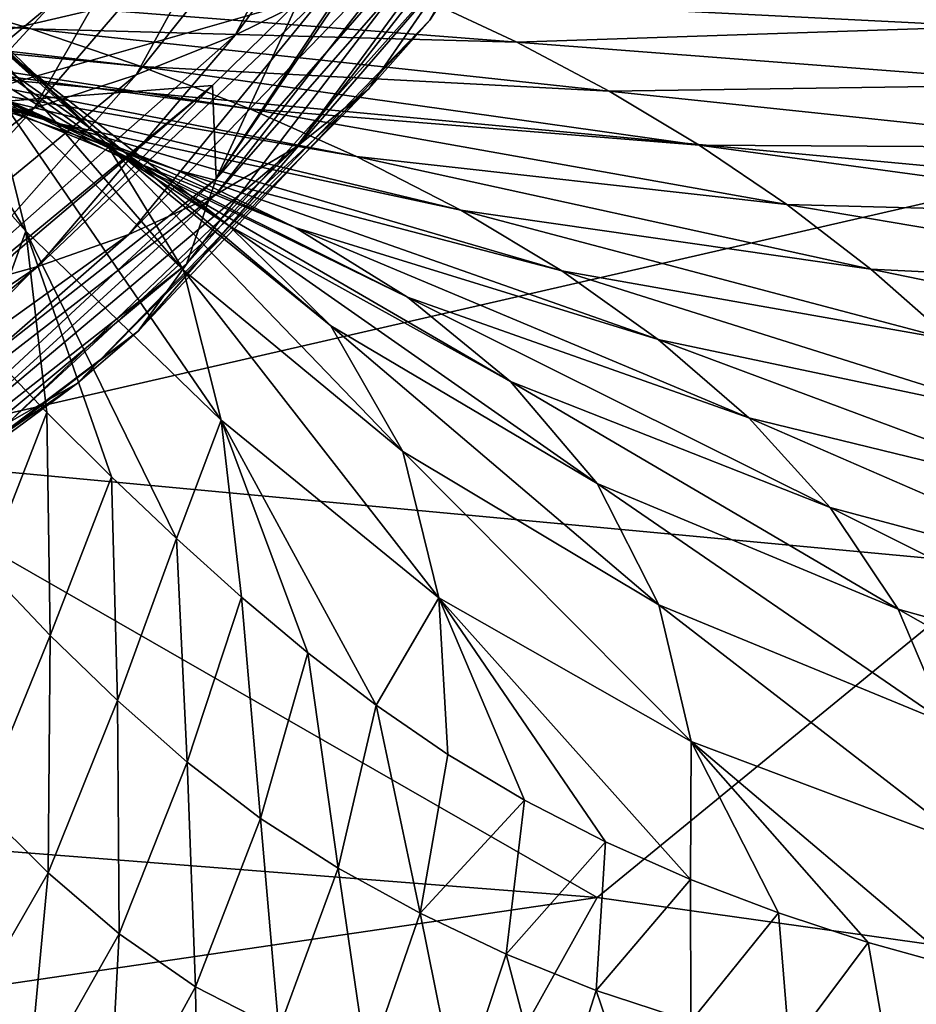
# Model space of a CAD drawing. Units: millimetres. Extents: x -110 to 111, y -283 to 1265.
# Drawn here: x 10 to 12, y -88 to -84 of the extents above; entities that cross this region are included whole.
import ezdxf

# ---------------------------------------------------------------- set-up
doc = ezdxf.new("R2010")
doc.units = ezdxf.units.MM
doc.header["$LTSCALE"] = 21.359881
for name, color, linetype in [('689', 7, 'CONTINUOUS'), ('691', 7, 'CONTINUOUS'), ('694', 7, 'CONTINUOUS'), ('699', 7, 'CONTINUOUS'), ('702', 7, 'CONTINUOUS')]:
    doc.layers.add(name, color=color, linetype=linetype)

msp = doc.modelspace()

# ---------------------------------------------------------------- linework, layer by layer
at = {"layer": '689', "linetype": 'Continuous'}
for points in [[(9.4008, -85.5084, 34.3023), (9.4082, -86.2033, 34.009), (9.598, -85.7153, 33.6929), (9.4008, -85.5084, 34.3023)], [(9.4082, -86.2033, 34.009), (9.6089, -86.4141, 33.4035), (9.598, -85.7153, 33.6929), (9.4082, -86.2033, 34.009)], [(9.598, -85.7153, 33.6929), (9.6089, -86.4141, 33.4035), (9.801, -85.9169, 33.0958), (9.598, -85.7153, 33.6929)], [(9.6089, -86.4141, 33.4035), (9.8194, -86.6181, 32.7962), (9.801, -85.9169, 33.0958), (9.6089, -86.4141, 33.4035)], [(9.801, -85.9169, 33.0958), (9.8194, -86.6181, 32.7962), (10.005, -86.1099, 32.5161), (9.801, -85.9169, 33.0958)], [(9.8194, -86.6181, 32.7962), (10.0377, -86.8111, 32.1876), (10.005, -86.1099, 32.5161), (9.8194, -86.6181, 32.7962)], [(10.005, -86.1099, 32.5161), (10.0377, -86.8111, 32.1876), (10.2089, -86.2937, 31.9518), (10.005, -86.1099, 32.5161)], [(9.4082, -86.2033, 34.009), (9.3902, -86.9486, 33.4973), (9.6089, -86.4141, 33.4035), (9.4082, -86.2033, 34.009)], [(10.0377, -86.8111, 32.1876), (10.2678, -86.9881, 31.5745), (10.2089, -86.2937, 31.9518), (10.0377, -86.8111, 32.1876)], [(10.2089, -86.2937, 31.9518), (10.2678, -86.9881, 31.5745), (10.4163, -86.4681, 31.3981), (10.2089, -86.2937, 31.9518)], [(9.3902, -86.9486, 33.4973), (9.6021, -87.1578, 32.8802), (9.6089, -86.4141, 33.4035), (9.3902, -86.9486, 33.4973)], [(9.6089, -86.4141, 33.4035), (9.6021, -87.1578, 32.8802), (9.8194, -86.6181, 32.7962), (9.6089, -86.4141, 33.4035)], [(10.2678, -86.9881, 31.5745), (10.5119, -87.1436, 30.9631), (10.4163, -86.4681, 31.3981), (10.2678, -86.9881, 31.5745)], [(10.4163, -86.4681, 31.3981), (10.5119, -87.1436, 30.9631), (10.6309, -86.6326, 30.8507), (10.4163, -86.4681, 31.3981)], [(9.6021, -87.1578, 32.8802), (9.8244, -87.3498, 32.261), (9.8194, -86.6181, 32.7962), (9.6021, -87.1578, 32.8802)], [(9.8194, -86.6181, 32.7962), (9.8244, -87.3498, 32.261), (10.0377, -86.8111, 32.1876), (9.8194, -86.6181, 32.7962)], [(10.5119, -87.1436, 30.9631), (10.7692, -87.2845, 30.3514), (10.6309, -86.6326, 30.8507), (10.5119, -87.1436, 30.9631)], [(10.6309, -86.6326, 30.8507), (10.7692, -87.2845, 30.3514), (10.8561, -86.7871, 30.3056), (10.6309, -86.6326, 30.8507)], [(10.8561, -86.7871, 30.3056), (10.7692, -87.2845, 30.3514), (11.0957, -86.9305, 29.7586), (10.8561, -86.7871, 30.3056)], [(9.8244, -87.3498, 32.261), (10.0642, -87.5161, 31.635), (10.0377, -86.8111, 32.1876), (9.8244, -87.3498, 32.261)], [(10.0377, -86.8111, 32.1876), (10.0642, -87.5161, 31.635), (10.2678, -86.9881, 31.5745), (10.0377, -86.8111, 32.1876)], [(10.7692, -87.2845, 30.3514), (11.0382, -87.4132, 29.7422), (11.0957, -86.9305, 29.7586), (10.7692, -87.2845, 30.3514)], [(11.0957, -86.9305, 29.7586), (11.0382, -87.4132, 29.7422), (11.3503, -87.0614, 29.2101), (11.0957, -86.9305, 29.7586)], [(9.3902, -86.9486, 33.4973), (9.3083, -87.6677, 32.916), (9.6021, -87.1578, 32.8802), (9.3902, -86.9486, 33.4973)], [(10.0642, -87.5161, 31.635), (10.3258, -87.6495, 31.0126), (10.2678, -86.9881, 31.5745), (10.0642, -87.5161, 31.635)], [(10.2678, -86.9881, 31.5745), (10.3258, -87.6495, 31.0126), (10.5119, -87.1436, 30.9631), (10.2678, -86.9881, 31.5745)], [(11.0382, -87.4132, 29.7422), (11.3208, -87.5271, 29.1381), (11.3503, -87.0614, 29.2101), (11.0382, -87.4132, 29.7422)], [(11.3503, -87.0614, 29.2101), (11.3208, -87.5271, 29.1381), (11.6171, -87.1791, 28.6628), (11.3503, -87.0614, 29.2101)], [(9.3083, -87.6677, 32.916), (9.5365, -87.8593, 32.2868), (9.6021, -87.1578, 32.8802), (9.3083, -87.6677, 32.916)], [(9.6021, -87.1578, 32.8802), (9.5365, -87.8593, 32.2868), (9.8244, -87.3498, 32.261), (9.6021, -87.1578, 32.8802)], [(10.3258, -87.6495, 31.0126), (10.6028, -87.7653, 30.3848), (10.5119, -87.1436, 30.9631), (10.3258, -87.6495, 31.0126)], [(10.5119, -87.1436, 30.9631), (10.6028, -87.7653, 30.3848), (10.7692, -87.2845, 30.3514), (10.5119, -87.1436, 30.9631)], [(11.3208, -87.5271, 29.1381), (11.6176, -87.6249, 28.538), (11.6171, -87.1791, 28.6628), (11.3208, -87.5271, 29.1381)], [(11.6171, -87.1791, 28.6628), (11.6176, -87.6249, 28.538), (11.8925, -87.2839, 28.118), (11.6171, -87.1791, 28.6628)], [(10.6028, -87.7653, 30.3848), (10.8873, -87.8697, 29.7584), (10.7692, -87.2845, 30.3514), (10.6028, -87.7653, 30.3848)], [(10.7692, -87.2845, 30.3514), (10.8873, -87.8697, 29.7584), (11.0382, -87.4132, 29.7422), (10.7692, -87.2845, 30.3514)], [(11.6176, -87.6249, 28.538), (11.9273, -87.7074, 27.9399), (11.8925, -87.2839, 28.118), (11.6176, -87.6249, 28.538)], [(11.8925, -87.2839, 28.118), (11.9273, -87.7074, 27.9399), (12.1737, -87.3766, 27.5773), (11.8925, -87.2839, 28.118)], [(9.5365, -87.8593, 32.2868), (9.7894, -88.016, 31.6504), (9.8244, -87.3498, 32.261), (9.5365, -87.8593, 32.2868)], [(9.8244, -87.3498, 32.261), (9.7894, -88.016, 31.6504), (10.0642, -87.5161, 31.635), (9.8244, -87.3498, 32.261)], [(11.9273, -87.7074, 27.9399), (12.2446, -87.7771, 27.3447), (12.1737, -87.3766, 27.5773), (11.9273, -87.7074, 27.9399)], [(12.1737, -87.3766, 27.5773), (12.2446, -87.7771, 27.3447), (12.4561, -87.4552, 27.0419), (12.1737, -87.3766, 27.5773)], [(10.8873, -87.8697, 29.7584), (11.1826, -87.9597, 29.1398), (11.0382, -87.4132, 29.7422), (10.8873, -87.8697, 29.7584)], [(11.0382, -87.4132, 29.7422), (11.1826, -87.9597, 29.1398), (11.3208, -87.5271, 29.1381), (11.0382, -87.4132, 29.7422)], [(12.2446, -87.7771, 27.3447), (12.5629, -87.8364, 26.754), (12.4561, -87.4552, 27.0419), (12.2446, -87.7771, 27.3447)], [(9.7894, -88.016, 31.6504), (10.0729, -88.1296, 31.0202), (10.0642, -87.5161, 31.635), (9.7894, -88.016, 31.6504)], [(10.0642, -87.5161, 31.635), (10.0729, -88.1296, 31.0202), (10.3258, -87.6495, 31.0126), (10.0642, -87.5161, 31.635)], [(11.1826, -87.9597, 29.1398), (11.4932, -88.0335, 28.5279), (11.3208, -87.5271, 29.1381), (11.1826, -87.9597, 29.1398)], [(11.3208, -87.5271, 29.1381), (11.4932, -88.0335, 28.5279), (11.6176, -87.6249, 28.538), (11.3208, -87.5271, 29.1381)]]:
    msp.add_3dface(points, dxfattribs=at)
at = {"layer": '691', "linetype": 'Continuous'}
for points in [[(11.4246, -83.5166, 88.793), (11.5548, -83.2289, 88.9745), (10.7993, -84.4845, 90.9468), (11.4246, -83.5166, 88.793)], [(10.7993, -84.4845, 90.9468), (11.5548, -83.2289, 88.9745), (10.945, -84.2336, 91.1836), (10.7993, -84.4845, 90.9468)], [(11.2446, -83.7779, 88.6132), (11.4246, -83.5166, 88.793), (10.6079, -84.6997, 90.7058), (11.2446, -83.7779, 88.6132)], [(10.6079, -84.6997, 90.7058), (11.4246, -83.5166, 88.793), (10.7993, -84.4845, 90.9468), (10.6079, -84.6997, 90.7058)], [(10.5903, -83.7621, 85.9813), (10.8834, -83.5811, 86.0783), (10.1887, -84.5316, 87.9524), (10.5903, -83.7621, 85.9813)], [(10.1887, -84.5316, 87.9524), (10.8834, -83.5811, 86.0783), (10.4856, -84.3843, 88.1073), (10.1887, -84.5316, 87.9524)], [(11.0324, -83.9453, 91.4091), (11.037, -83.6488, 91.6515), (10.1286, -84.9817, 93.5631), (11.0324, -83.9453, 91.4091)], [(11.037, -83.6488, 91.6515), (10.8367, -83.913, 92.2173), (10.1286, -84.9817, 93.5631), (11.037, -83.6488, 91.6515)], [(10.2819, -83.919, 85.8914), (10.5903, -83.7621, 85.9813), (9.8787, -84.656, 87.8034), (10.2819, -83.919, 85.8914)], [(9.8787, -84.656, 87.8034), (10.5903, -83.7621, 85.9813), (10.1887, -84.5316, 87.9524), (9.8787, -84.656, 87.8034)], [(11.0222, -84.0099, 88.4379), (11.2446, -83.7779, 88.6132), (10.3811, -84.8817, 90.4652), (11.0222, -84.0099, 88.4379)], [(10.3811, -84.8817, 90.4652), (11.2446, -83.7779, 88.6132), (10.6079, -84.6997, 90.7058), (10.3811, -84.8817, 90.4652)], [(10.1286, -84.9817, 93.5631), (10.8367, -83.913, 92.2173), (10.3873, -84.4247, 93.2947), (10.1286, -84.9817, 93.5631)], [(9.9615, -84.055, 85.8072), (10.2819, -83.919, 85.8914), (9.5585, -84.7606, 87.6594), (9.9615, -84.055, 85.8072)], [(9.5585, -84.7606, 87.6594), (10.2819, -83.919, 85.8914), (9.8787, -84.656, 87.8034), (9.5585, -84.7606, 87.6594)], [(10.945, -84.2336, 91.1836), (11.0324, -83.9453, 91.4091), (10.0356, -85.25, 93.2898), (10.945, -84.2336, 91.1836)], [(10.0356, -85.25, 93.2898), (11.0324, -83.9453, 91.4091), (10.1286, -84.9817, 93.5631), (10.0356, -85.25, 93.2898)], [(10.7659, -84.2114, 88.2691), (11.0222, -84.0099, 88.4379), (10.1274, -85.0326, 90.2278), (10.7659, -84.2114, 88.2691)], [(10.1274, -85.0326, 90.2278), (11.0222, -84.0099, 88.4379), (10.3811, -84.8817, 90.4652), (10.1274, -85.0326, 90.2278)], [(9.6323, -84.1728, 85.7276), (9.9615, -84.055, 85.8072), (9.231, -84.8481, 87.5195), (9.6323, -84.1728, 85.7276)], [(9.231, -84.8481, 87.5195), (9.9615, -84.055, 85.8072), (9.5585, -84.7606, 87.6594), (9.231, -84.8481, 87.5195)], [(9.2976, -84.2754, 85.6515), (9.6323, -84.1728, 85.7276), (8.8991, -84.9214, 87.3825), (9.2976, -84.2754, 85.6515)], [(8.8991, -84.9214, 87.3825), (9.6323, -84.1728, 85.7276), (9.231, -84.8481, 87.5195), (8.8991, -84.9214, 87.3825)], [(10.4856, -84.3843, 88.1073), (10.7659, -84.2114, 88.2691), (9.8549, -85.1565, 89.9953), (10.4856, -84.3843, 88.1073)], [(9.8549, -85.1565, 89.9953), (10.7659, -84.2114, 88.2691), (10.1274, -85.0326, 90.2278), (9.8549, -85.1565, 89.9953)], [(10.7993, -84.4845, 90.9468), (10.945, -84.2336, 91.1836), (9.8845, -85.4599, 92.9945), (10.7993, -84.4845, 90.9468)], [(9.8845, -85.4599, 92.9945), (10.945, -84.2336, 91.1836), (10.0356, -85.25, 93.2898), (9.8845, -85.4599, 92.9945)], [(10.1887, -84.5316, 87.9524), (10.4856, -84.3843, 88.1073), (9.5697, -85.2575, 89.768), (10.1887, -84.5316, 87.9524)], [(9.5697, -85.2575, 89.768), (10.4856, -84.3843, 88.1073), (9.8549, -85.1565, 89.9953), (9.5697, -85.2575, 89.768)], [(10.1181, -84.6899, 93.8442), (10.1286, -84.9817, 93.5631), (10.3873, -84.4247, 93.2947), (10.1181, -84.6899, 93.8442)], [(10.6079, -84.6997, 90.7058), (10.7993, -84.4845, 90.9468), (9.6939, -85.6224, 92.6904), (10.6079, -84.6997, 90.7058)], [(9.6939, -85.6224, 92.6904), (10.7993, -84.4845, 90.9468), (9.8845, -85.4599, 92.9945), (9.6939, -85.6224, 92.6904)], [(9.8787, -84.656, 87.8034), (10.1887, -84.5316, 87.9524), (9.2745, -85.3383, 89.5456), (9.8787, -84.656, 87.8034)], [(9.2745, -85.3383, 89.5456), (10.1887, -84.5316, 87.9524), (9.5697, -85.2575, 89.768), (9.2745, -85.3383, 89.5456)], [(9.5585, -84.7606, 87.6594), (9.8787, -84.656, 87.8034), (8.9714, -85.4018, 89.3273), (9.5585, -84.7606, 87.6594)], [(8.9714, -85.4018, 89.3273), (9.8787, -84.656, 87.8034), (9.2745, -85.3383, 89.5456), (8.9714, -85.4018, 89.3273)], [(10.1286, -84.9817, 93.5631), (10.1181, -84.6899, 93.8442), (8.8595, -85.9814, 95.5492), (10.1286, -84.9817, 93.5631)], [(10.1181, -84.6899, 93.8442), (9.4937, -85.2187, 94.9234), (8.8595, -85.9814, 95.5492), (10.1181, -84.6899, 93.8442)], [(10.3811, -84.8817, 90.4652), (10.6079, -84.6997, 90.7058), (9.4769, -85.7473, 92.3847), (10.3811, -84.8817, 90.4652)], [(9.4769, -85.7473, 92.3847), (10.6079, -84.6997, 90.7058), (9.6939, -85.6224, 92.6904), (9.4769, -85.7473, 92.3847)], [(9.231, -84.8481, 87.5195), (9.5585, -84.7606, 87.6594), (8.6628, -85.4504, 89.1127), (9.231, -84.8481, 87.5195)], [(8.6628, -85.4504, 89.1127), (9.5585, -84.7606, 87.6594), (8.9714, -85.4018, 89.3273), (8.6628, -85.4504, 89.1127)], [(10.1274, -85.0326, 90.2278), (10.3811, -84.8817, 90.4652), (9.2408, -85.8414, 92.0805), (10.1274, -85.0326, 90.2278)], [(9.2408, -85.8414, 92.0805), (10.3811, -84.8817, 90.4652), (9.4769, -85.7473, 92.3847), (9.2408, -85.8414, 92.0805)], [(10.0356, -85.25, 93.2898), (10.1286, -84.9817, 93.5631), (8.7743, -86.2393, 95.2353), (10.0356, -85.25, 93.2898)], [(8.7743, -86.2393, 95.2353), (10.1286, -84.9817, 93.5631), (8.8595, -85.9814, 95.5492), (8.7743, -86.2393, 95.2353)], [(9.8549, -85.1565, 89.9953), (10.1274, -85.0326, 90.2278), (8.992, -85.9111, 91.7797), (9.8549, -85.1565, 89.9953)], [(8.992, -85.9111, 91.7797), (10.1274, -85.0326, 90.2278), (9.2408, -85.8414, 92.0805), (8.992, -85.9111, 91.7797)], [(9.5697, -85.2575, 89.768), (9.8549, -85.1565, 89.9953), (8.7347, -85.9613, 91.4832), (9.5697, -85.2575, 89.768)], [(8.7347, -85.9613, 91.4832), (9.8549, -85.1565, 89.9953), (8.992, -85.9111, 91.7797), (8.7347, -85.9613, 91.4832)], [(9.2745, -85.3383, 89.5456), (9.5697, -85.2575, 89.768), (8.4705, -85.9947, 91.1908), (9.2745, -85.3383, 89.5456)], [(8.4705, -85.9947, 91.1908), (9.5697, -85.2575, 89.768), (8.7347, -85.9613, 91.4832), (8.4705, -85.9947, 91.1908)], [(9.8845, -85.4599, 92.9945), (10.0356, -85.25, 93.2898), (8.6341, -86.4169, 94.8873), (9.8845, -85.4599, 92.9945)], [(8.6341, -86.4169, 94.8873), (10.0356, -85.25, 93.2898), (8.7743, -86.2393, 95.2353), (8.6341, -86.4169, 94.8873)], [(9.6939, -85.6224, 92.6904), (9.8845, -85.4599, 92.9945), (8.4602, -86.5333, 94.5264), (9.6939, -85.6224, 92.6904)], [(8.4602, -86.5333, 94.5264), (9.8845, -85.4599, 92.9945), (8.6341, -86.4169, 94.8873), (8.4602, -86.5333, 94.5264)], [(9.4769, -85.7473, 92.3847), (9.6939, -85.6224, 92.6904), (8.2672, -86.6061, 94.1638), (9.4769, -85.7473, 92.3847)], [(8.2672, -86.6061, 94.1638), (9.6939, -85.6224, 92.6904), (8.4602, -86.5333, 94.5264), (8.2672, -86.6061, 94.1638)]]:
    msp.add_3dface(points, dxfattribs=at)
at = {"layer": '694', "linetype": 'Continuous'}
for points in [[(9.4356, -84.5582, 31.3754), (8.8155, -83.9615, 33.1388), (9.7835, -84.8691, 31.5976), (9.4356, -84.5582, 31.3754)], [(9.7835, -84.8691, 31.5976), (8.8155, -83.9615, 33.1388), (9.1695, -84.276, 33.3534), (9.7835, -84.8691, 31.5976)], [(9.4154, -84.6764, 33.5686), (8.8889, -84.092, 35.3566), (9.5319, -85.1459, 33.7719), (9.4154, -84.6764, 33.5686)], [(9.5319, -85.1459, 33.7719), (8.8889, -84.092, 35.3566), (9.004, -84.5535, 35.5564), (9.5319, -85.1459, 33.7719)], [(9.3788, -84.6949, 29.3078), (8.5739, -84.1462, 30.943), (9.7894, -84.8842, 29.5168), (9.3788, -84.6949, 29.3078)], [(9.7894, -84.8842, 29.5168), (8.5739, -84.1462, 30.943), (9.0204, -84.3223, 31.1545), (9.7894, -84.8842, 29.5168)], [(9.7835, -84.8691, 31.5976), (9.1695, -84.276, 33.3534), (10.0266, -85.2684, 31.812), (9.7835, -84.8691, 31.5976)], [(10.0266, -85.2684, 31.812), (9.1695, -84.276, 33.3534), (9.4154, -84.6764, 33.5686), (10.0266, -85.2684, 31.812)], [(9.7894, -84.8842, 29.5168), (9.0204, -84.3223, 31.1545), (10.1698, -85.1296, 29.7275), (9.7894, -84.8842, 29.5168)], [(10.1698, -85.1296, 29.7275), (9.0204, -84.3223, 31.1545), (9.4356, -84.5582, 31.3754), (10.1698, -85.1296, 29.7275)], [(12.2866, -84.3375, 22.0824), (10.776, -84.4141, 23.7896), (12.5497, -84.5042, 22.2114), (12.2866, -84.3375, 22.0824)], [(13.9314, -84.328, 20.2197), (12.2866, -84.3375, 22.0824), (12.5497, -84.5042, 22.2114), (13.9314, -84.328, 20.2197)], [(9.1999, -84.407, 25.1882), (7.6223, -84.352, 26.4988), (9.5492, -84.5116, 25.3586), (9.1999, -84.407, 25.1882)], [(9.5492, -84.5116, 25.3586), (7.6223, -84.352, 26.4988), (8.029, -84.4135, 26.6855), (9.5492, -84.5116, 25.3586)], [(9.2322, -84.6812, 27.2518), (8.0647, -84.3529, 28.7062), (9.6239, -84.8065, 27.4418), (9.2322, -84.6812, 27.2518)], [(9.6239, -84.8065, 27.4418), (8.0647, -84.3529, 28.7062), (8.5125, -84.439, 28.9031), (9.6239, -84.8065, 27.4418)], [(10.776, -84.4141, 23.7896), (9.1999, -84.407, 25.1882), (11.0721, -84.5536, 23.9444), (10.776, -84.4141, 23.7896)], [(11.0721, -84.5536, 23.9444), (9.1999, -84.407, 25.1882), (9.5492, -84.5116, 25.3586), (11.0721, -84.5536, 23.9444)], [(9.5492, -84.5116, 25.3586), (8.029, -84.4135, 26.6855), (9.8943, -84.6297, 25.5282), (9.5492, -84.5116, 25.3586)], [(9.8943, -84.6297, 25.5282), (8.029, -84.4135, 26.6855), (8.4331, -84.4874, 26.8732), (9.8943, -84.6297, 25.5282)], [(9.6239, -84.8065, 27.4418), (8.5125, -84.439, 28.9031), (10.0066, -84.9554, 27.6313), (9.6239, -84.8065, 27.4418)], [(10.0066, -84.9554, 27.6313), (8.5125, -84.439, 28.9031), (8.9518, -84.5501, 29.1035), (10.0066, -84.9554, 27.6313)], [(12.5497, -84.5042, 22.2114), (10.776, -84.4141, 23.7896), (11.0721, -84.5536, 23.9444), (12.5497, -84.5042, 22.2114)], [(9.8943, -84.6297, 25.5282), (8.4331, -84.4874, 26.8732), (10.2348, -84.7627, 25.6969), (9.8943, -84.6297, 25.5282)], [(10.2348, -84.7627, 25.6969), (8.4331, -84.4874, 26.8732), (8.8345, -84.5758, 27.062), (10.2348, -84.7627, 25.6969)], [(12.5497, -84.5042, 22.2114), (11.0721, -84.5536, 23.9444), (12.8038, -84.6868, 22.3372), (12.5497, -84.5042, 22.2114)], [(11.0721, -84.5536, 23.9444), (9.5492, -84.5116, 25.3586), (11.3618, -84.7077, 24.0974), (11.0721, -84.5536, 23.9444)], [(11.3618, -84.7077, 24.0974), (9.5492, -84.5116, 25.3586), (9.8943, -84.6297, 25.5282), (11.3618, -84.7077, 24.0974)], [(10.0066, -84.9554, 27.6313), (8.9518, -84.5501, 29.1035), (10.3766, -85.1347, 27.8194), (10.0066, -84.9554, 27.6313)], [(10.3766, -85.1347, 27.8194), (8.9518, -84.5501, 29.1035), (9.3788, -84.6949, 29.3078), (10.3766, -85.1347, 27.8194)], [(9.4008, -85.5084, 34.3023), (9.5319, -85.1459, 33.7719), (9.004, -84.5535, 35.5564), (9.4008, -85.5084, 34.3023)], [(10.1698, -85.1296, 29.7275), (9.4356, -84.5582, 31.3754), (10.4888, -85.4435, 29.9301), (10.1698, -85.1296, 29.7275)], [(10.4888, -85.4435, 29.9301), (9.4356, -84.5582, 31.3754), (9.7835, -84.8691, 31.5976), (10.4888, -85.4435, 29.9301)], [(12.8038, -84.6868, 22.3372), (11.0721, -84.5536, 23.9444), (11.3618, -84.7077, 24.0974), (12.8038, -84.6868, 22.3372)], [(10.2348, -84.7627, 25.6969), (8.8345, -84.5758, 27.062), (10.5697, -84.9123, 25.8641), (10.2348, -84.7627, 25.6969)], [(10.5697, -84.9123, 25.8641), (8.8345, -84.5758, 27.062), (9.2322, -84.6812, 27.2518), (10.5697, -84.9123, 25.8641)], [(11.3618, -84.7077, 24.0974), (9.8943, -84.6297, 25.5282), (11.6443, -84.877, 24.2478), (11.3618, -84.7077, 24.0974)], [(11.6443, -84.877, 24.2478), (9.8943, -84.6297, 25.5282), (10.2348, -84.7627, 25.6969), (11.6443, -84.877, 24.2478)], [(10.5697, -84.9123, 25.8641), (9.2322, -84.6812, 27.2518), (10.8967, -85.0807, 26.0289), (10.5697, -84.9123, 25.8641)], [(10.8967, -85.0807, 26.0289), (9.2322, -84.6812, 27.2518), (9.6239, -84.8065, 27.4418), (10.8967, -85.0807, 26.0289)], [(10.0266, -85.2684, 31.812), (9.4154, -84.6764, 33.5686), (10.1445, -85.7393, 32.0054), (10.0266, -85.2684, 31.812)], [(10.1445, -85.7393, 32.0054), (9.4154, -84.6764, 33.5686), (9.5319, -85.1459, 33.7719), (10.1445, -85.7393, 32.0054)], [(12.8038, -84.6868, 22.3372), (11.3618, -84.7077, 24.0974), (13.0477, -84.8852, 22.4592), (12.8038, -84.6868, 22.3372)], [(10.3766, -85.1347, 27.8194), (9.3788, -84.6949, 29.3078), (10.7291, -85.3527, 28.0052), (10.3766, -85.1347, 27.8194)], [(10.7291, -85.3527, 28.0052), (9.3788, -84.6949, 29.3078), (9.7894, -84.8842, 29.5168), (10.7291, -85.3527, 28.0052)], [(13.0477, -84.8852, 22.4592), (11.3618, -84.7077, 24.0974), (11.6443, -84.877, 24.2478), (13.0477, -84.8852, 22.4592)], [(11.6443, -84.877, 24.2478), (10.2348, -84.7627, 25.6969), (11.9185, -85.0625, 24.3951), (11.6443, -84.877, 24.2478)], [(11.9185, -85.0625, 24.3951), (10.2348, -84.7627, 25.6969), (10.5697, -84.9123, 25.8641), (11.9185, -85.0625, 24.3951)], [(10.8967, -85.0807, 26.0289), (9.6239, -84.8065, 27.4418), (11.2134, -85.2703, 26.1903), (10.8967, -85.0807, 26.0289)], [(11.2134, -85.2703, 26.1903), (9.6239, -84.8065, 27.4418), (10.0066, -84.9554, 27.6313), (11.2134, -85.2703, 26.1903)], [(10.4888, -85.4435, 29.9301), (9.7835, -84.8691, 31.5976), (10.7141, -85.8375, 30.1139), (10.4888, -85.4435, 29.9301)], [(10.7141, -85.8375, 30.1139), (9.7835, -84.8691, 31.5976), (10.0266, -85.2684, 31.812), (10.7141, -85.8375, 30.1139)], [(10.7291, -85.3527, 28.0052), (9.7894, -84.8842, 29.5168), (11.0527, -85.6177, 28.1846), (10.7291, -85.3527, 28.0052)], [(11.0527, -85.6177, 28.1846), (9.7894, -84.8842, 29.5168), (10.1698, -85.1296, 29.7275), (11.0527, -85.6177, 28.1846)], [(13.0477, -84.8852, 22.4592), (11.6443, -84.877, 24.2478), (13.2802, -85.0996, 22.5765), (13.0477, -84.8852, 22.4592)], [(13.2802, -85.0996, 22.5765), (11.6443, -84.877, 24.2478), (11.9185, -85.0625, 24.3951), (13.2802, -85.0996, 22.5765)], [(11.9185, -85.0625, 24.3951), (10.5697, -84.9123, 25.8641), (12.1824, -85.2654, 24.5382), (11.9185, -85.0625, 24.3951)], [(12.1824, -85.2654, 24.5382), (10.5697, -84.9123, 25.8641), (10.8967, -85.0807, 26.0289), (12.1824, -85.2654, 24.5382)], [(11.2134, -85.2703, 26.1903), (10.0066, -84.9554, 27.6313), (11.5158, -85.4855, 26.3467), (11.2134, -85.2703, 26.1903)], [(11.5158, -85.4855, 26.3467), (10.0066, -84.9554, 27.6313), (10.3766, -85.1347, 27.8194), (11.5158, -85.4855, 26.3467)], [(12.1824, -85.2654, 24.5382), (10.8967, -85.0807, 26.0289), (12.4339, -85.4871, 24.6759), (12.1824, -85.2654, 24.5382)], [(12.4339, -85.4871, 24.6759), (10.8967, -85.0807, 26.0289), (11.2134, -85.2703, 26.1903), (12.4339, -85.4871, 24.6759)], [(13.2802, -85.0996, 22.5765), (11.9185, -85.0625, 24.3951), (13.4995, -85.3304, 22.6885), (13.2802, -85.0996, 22.5765)], [(13.4995, -85.3304, 22.6885), (11.9185, -85.0625, 24.3951), (12.1824, -85.2654, 24.5382), (13.4995, -85.3304, 22.6885)], [(9.4008, -85.5084, 34.3023), (9.598, -85.7153, 33.6929), (9.5319, -85.1459, 33.7719), (9.4008, -85.5084, 34.3023)], [(9.598, -85.7153, 33.6929), (9.801, -85.9169, 33.0958), (9.5319, -85.1459, 33.7719), (9.598, -85.7153, 33.6929)], [(9.801, -85.9169, 33.0958), (10.005, -86.1099, 32.5161), (9.5319, -85.1459, 33.7719), (9.801, -85.9169, 33.0958)], [(10.005, -86.1099, 32.5161), (10.1445, -85.7393, 32.0054), (9.5319, -85.1459, 33.7719), (10.005, -86.1099, 32.5161)], [(11.0527, -85.6177, 28.1846), (10.1698, -85.1296, 29.7275), (11.3236, -85.9372, 28.3478), (11.0527, -85.6177, 28.1846)], [(11.3236, -85.9372, 28.3478), (10.1698, -85.1296, 29.7275), (10.4888, -85.4435, 29.9301), (11.3236, -85.9372, 28.3478)], [(11.5158, -85.4855, 26.3467), (10.3766, -85.1347, 27.8194), (11.7994, -85.7314, 26.4962), (11.5158, -85.4855, 26.3467)], [(11.7994, -85.7314, 26.4962), (10.3766, -85.1347, 27.8194), (10.7291, -85.3527, 28.0052), (11.7994, -85.7314, 26.4962)], [(10.7141, -85.8375, 30.1139), (10.0266, -85.2684, 31.812), (10.8277, -86.2956, 30.2676), (10.7141, -85.8375, 30.1139)], [(10.8277, -86.2956, 30.2676), (10.0266, -85.2684, 31.812), (10.1445, -85.7393, 32.0054), (10.8277, -86.2956, 30.2676)], [(12.4339, -85.4871, 24.6759), (11.2134, -85.2703, 26.1903), (12.6695, -85.7297, 24.8066), (12.4339, -85.4871, 24.6759)], [(12.6695, -85.7297, 24.8066), (11.2134, -85.2703, 26.1903), (11.5158, -85.4855, 26.3467), (12.6695, -85.7297, 24.8066)], [(13.4995, -85.3304, 22.6885), (12.1824, -85.2654, 24.5382), (13.7037, -85.5778, 22.794), (13.4995, -85.3304, 22.6885)], [(13.7037, -85.5778, 22.794), (12.1824, -85.2654, 24.5382), (12.4339, -85.4871, 24.6759), (13.7037, -85.5778, 22.794)], [(11.7994, -85.7314, 26.4962), (10.7291, -85.3527, 28.0052), (12.0554, -86.0125, 26.6348), (11.7994, -85.7314, 26.4962)], [(12.0554, -86.0125, 26.6348), (10.7291, -85.3527, 28.0052), (11.0527, -85.6177, 28.1846), (12.0554, -86.0125, 26.6348)], [(11.3236, -85.9372, 28.3478), (10.4888, -85.4435, 29.9301), (11.5171, -86.318, 28.4843), (11.3236, -85.9372, 28.3478)], [(11.5171, -86.318, 28.4843), (10.4888, -85.4435, 29.9301), (10.7141, -85.8375, 30.1139), (11.5171, -86.318, 28.4843)], [(12.6695, -85.7297, 24.8066), (11.5158, -85.4855, 26.3467), (12.8851, -85.9955, 24.9279), (12.6695, -85.7297, 24.8066)], [(12.8851, -85.9955, 24.9279), (11.5158, -85.4855, 26.3467), (11.7994, -85.7314, 26.4962), (12.8851, -85.9955, 24.9279)], [(12.0554, -86.0125, 26.6348), (11.0527, -85.6177, 28.1846), (12.2679, -86.3314, 26.755), (12.0554, -86.0125, 26.6348)], [(12.2679, -86.3314, 26.755), (11.0527, -85.6177, 28.1846), (11.3236, -85.9372, 28.3478), (12.2679, -86.3314, 26.755)], [(10.005, -86.1099, 32.5161), (10.2089, -86.2937, 31.9518), (10.1445, -85.7393, 32.0054), (10.005, -86.1099, 32.5161)], [(10.2089, -86.2937, 31.9518), (10.4163, -86.4681, 31.3981), (10.1445, -85.7393, 32.0054), (10.2089, -86.2937, 31.9518)], [(10.4163, -86.4681, 31.3981), (10.6309, -86.6326, 30.8507), (10.1445, -85.7393, 32.0054), (10.4163, -86.4681, 31.3981)], [(10.6309, -86.6326, 30.8507), (10.8277, -86.2956, 30.2676), (10.1445, -85.7393, 32.0054), (10.6309, -86.6326, 30.8507)], [(12.8851, -85.9955, 24.9279), (11.7994, -85.7314, 26.4962), (13.0747, -86.2858, 25.0371), (12.8851, -85.9955, 24.9279)], [(13.0747, -86.2858, 25.0371), (11.7994, -85.7314, 26.4962), (12.0554, -86.0125, 26.6348), (13.0747, -86.2858, 25.0371)], [(11.5171, -86.318, 28.4843), (10.7141, -85.8375, 30.1139), (11.6189, -86.7467, 28.586), (11.5171, -86.318, 28.4843)], [(11.6189, -86.7467, 28.586), (10.7141, -85.8375, 30.1139), (10.8277, -86.2956, 30.2676), (11.6189, -86.7467, 28.586)], [(12.2679, -86.3314, 26.755), (11.3236, -85.9372, 28.3478), (12.4203, -86.6902, 26.8486), (12.2679, -86.3314, 26.755)], [(12.4203, -86.6902, 26.8486), (11.3236, -85.9372, 28.3478), (11.5171, -86.318, 28.4843), (12.4203, -86.6902, 26.8486)], [(13.0747, -86.2858, 25.0371), (12.0554, -86.0125, 26.6348), (13.2291, -86.6003, 25.1291), (13.0747, -86.2858, 25.0371)], [(13.2291, -86.6003, 25.1291), (12.0554, -86.0125, 26.6348), (12.2679, -86.3314, 26.755), (13.2291, -86.6003, 25.1291)], [(10.6309, -86.6326, 30.8507), (10.8561, -86.7871, 30.3056), (10.8277, -86.2956, 30.2676), (10.6309, -86.6326, 30.8507)], [(10.8561, -86.7871, 30.3056), (11.0957, -86.9305, 29.7586), (10.8277, -86.2956, 30.2676), (10.8561, -86.7871, 30.3056)], [(11.0957, -86.9305, 29.7586), (11.3503, -87.0614, 29.2101), (10.8277, -86.2956, 30.2676), (11.0957, -86.9305, 29.7586)], [(11.3503, -87.0614, 29.2101), (11.6171, -87.1791, 28.6628), (10.8277, -86.2956, 30.2676), (11.3503, -87.0614, 29.2101)], [(11.6171, -87.1791, 28.6628), (11.6189, -86.7467, 28.586), (10.8277, -86.2956, 30.2676), (11.6171, -87.1791, 28.6628)], [(12.4203, -86.6902, 26.8486), (11.5171, -86.318, 28.4843), (12.5027, -87.079, 26.9104), (12.4203, -86.6902, 26.8486)], [(12.5027, -87.079, 26.9104), (11.5171, -86.318, 28.4843), (11.6189, -86.7467, 28.586), (12.5027, -87.079, 26.9104)], [(13.2291, -86.6003, 25.1291), (12.2679, -86.3314, 26.755), (13.3391, -86.938, 25.1991), (13.2291, -86.6003, 25.1291)], [(13.3391, -86.938, 25.1991), (12.2679, -86.3314, 26.755), (12.4203, -86.6902, 26.8486), (13.3391, -86.938, 25.1991)], [(11.6171, -87.1791, 28.6628), (11.8925, -87.2839, 28.118), (11.6189, -86.7467, 28.586), (11.6171, -87.1791, 28.6628)], [(11.8925, -87.2839, 28.118), (12.1737, -87.3766, 27.5773), (11.6189, -86.7467, 28.586), (11.8925, -87.2839, 28.118)], [(12.1737, -87.3766, 27.5773), (12.4561, -87.4552, 27.0419), (11.6189, -86.7467, 28.586), (12.1737, -87.3766, 27.5773)], [(12.4561, -87.4552, 27.0419), (12.5027, -87.079, 26.9104), (11.6189, -86.7467, 28.586), (12.4561, -87.4552, 27.0419)]]:
    msp.add_3dface(points, dxfattribs=at)
at = {"layer": '699', "linetype": 'Continuous'}
for points in [[(9.0449, -84.1423, 95.5546), (9.2224, -84.7575, 95.4393), (10.3198, -83.8447, 93.4784), (9.0449, -84.1423, 95.5546)], [(9.2224, -84.7575, 95.4393), (10.3873, -84.4247, 93.2947), (10.3198, -83.8447, 93.4784), (9.2224, -84.7575, 95.4393)], [(10.1181, -84.6899, 93.8442), (10.3873, -84.4247, 93.2947), (9.2224, -84.7575, 95.4393), (10.1181, -84.6899, 93.8442)], [(9.3015, -85.3619, 95.212), (10.1181, -84.6899, 93.8442), (9.2224, -84.7575, 95.4393), (9.3015, -85.3619, 95.212)], [(9.4937, -85.2187, 94.9234), (10.1181, -84.6899, 93.8442), (9.3015, -85.3619, 95.212), (9.4937, -85.2187, 94.9234)]]:
    msp.add_3dface(points, dxfattribs=at)
at = {"layer": '702', "linetype": 'Continuous'}
for points in [[(12.5736, -83.7924, -0.7574), (8.9916, -84.6263, -3.8828), (8.8909, -83.448, -3.5623), (12.5736, -83.7924, -0.7574)], [(12.7162, -84.9746, -1.0462), (8.9916, -84.6263, -3.8828), (12.5736, -83.7924, -0.7574), (12.7162, -84.9746, -1.0462)], [(12.7162, -84.9746, -1.0462), (8.9074, -85.8487, -3.8859), (8.9916, -84.6263, -3.8828), (12.7162, -84.9746, -1.0462)], [(12.597, -86.1937, -1.0758), (8.9074, -85.8487, -3.8859), (12.7162, -84.9746, -1.0462), (12.597, -86.1937, -1.0758)], [(11.3239, -87.236, -1.6788), (7.1833, -86.9117, -4.32), (8.9074, -85.8487, -3.8859), (11.3239, -87.236, -1.6788)], [(12.597, -86.1937, -1.0758), (11.3239, -87.236, -1.6788), (8.9074, -85.8487, -3.8859), (12.597, -86.1937, -1.0758)], [(14.547, -87.6893, 2.0132), (11.3239, -87.236, -1.6788), (12.597, -86.1937, -1.0758), (14.547, -87.6893, 2.0132)], [(11.3239, -87.236, -1.6788), (6.8428, -87.8927, -3.6857), (7.1833, -86.9117, -4.32), (11.3239, -87.236, -1.6788)], [(10.7857, -88.2015, -1.17), (6.8428, -87.8927, -3.6857), (11.3239, -87.236, -1.6788), (10.7857, -88.2015, -1.17)], [(14.547, -87.6893, 2.0132), (10.7857, -88.2015, -1.17), (11.3239, -87.236, -1.6788), (14.547, -87.6893, 2.0132)]]:
    msp.add_3dface(points, dxfattribs=at)

doc.saveas('drawing.dxf')
